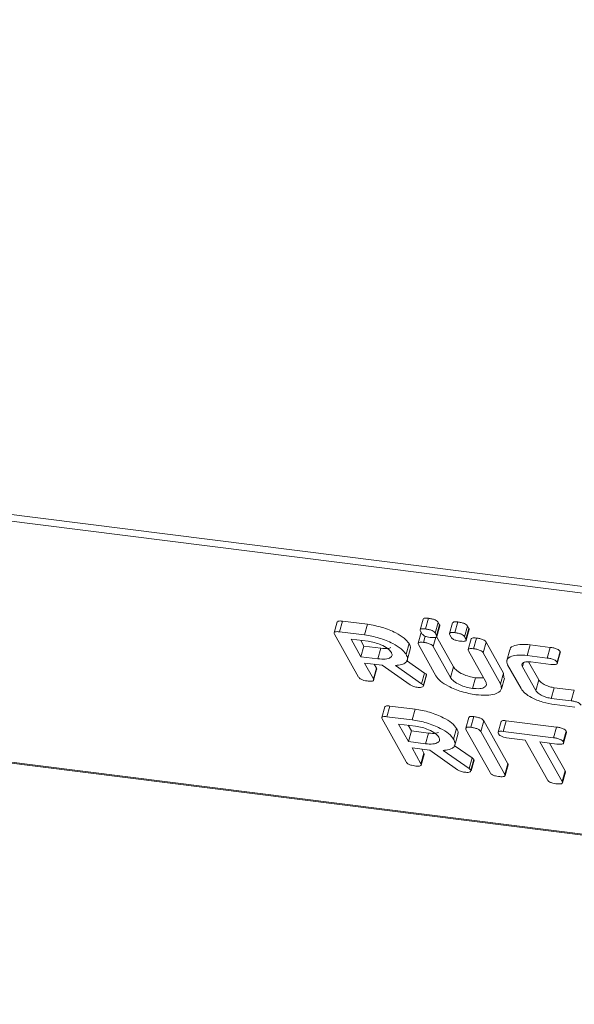
# Model space of a CAD drawing. Units: millimetres. Extents: x -2468 to 3777, y -3952 to -111.
# Drawn here: x -1587 to -1559, y -2852 to -2803 of the extents above; entities that cross this region are included whole.
import ezdxf

# ---------------------------------------------------------------- set-up
doc = ezdxf.new("R2010")
doc.units = ezdxf.units.MM

msp = doc.modelspace()

# ---------------------------------------------------------------- linework, layer by layer
at = {"color": 7, "linetype": 'Continuous', "lineweight": 18}
for p, q in [((-2173.226, -2753.624), (-718.657, -2936.882)), ((-2173.164, -2753.969), (-718.595, -2937.228)), ((-2165.914, -2766.908), (-711.345, -2950.167)), ((-2165.839, -2766.971), (-711.27, -2950.23)), ((-1570.761, -2832.842), (-1570.911, -2833.375)), ((-1570.657, -2833.332), (-1570.507, -2832.8)), ((-1570.507, -2832.8), (-1569.251, -2832.958)), ((-1569.401, -2833.49), (-1569.251, -2832.958)), ((-1566.471, -2832.699), (-1566.621, -2833.232)), ((-1566.359, -2833.189), (-1566.209, -2832.657)), ((-1565.87, -2833.392), (-1565.72, -2832.859)), ((-1565.805, -2833.509), (-1565.655, -2832.977)), ((-1565.791, -2833.568), (-1565.641, -2833.036)), ((-1565.72, -2832.859), (-1565.655, -2832.977)), ((-1565.001, -2832.885), (-1565.151, -2833.417)), ((-1564.89, -2833.374), (-1564.74, -2832.842)), ((-1564.4, -2833.577), (-1564.25, -2833.045)), ((-1564.25, -2833.045), (-1564.185, -2833.162)), ((-1569.693, -2835.591), (-1570.895, -2833.445)), ((-1570.657, -2833.332), (-1569.401, -2833.49)), ((-1566.572, -2833.372), (-1566.722, -2833.904)), ((-1566.54, -2833.416), (-1566.605, -2833.299)), ((-1566.461, -2833.86), (-1566.373, -2833.545)), ((-1565.87, -2833.392), (-1565.805, -2833.509)), ((-1565.799, -2833.573), (-1564.956, -2835.077)), ((-1565.07, -2833.602), (-1565.135, -2833.484)), ((-1564.4, -2833.577), (-1564.335, -2833.694)), ((-1564.335, -2833.694), (-1564.185, -2833.162)), ((-1564.321, -2833.753), (-1564.171, -2833.221)), ((-1569.225, -2833.806), (-1570.07, -2833.699)), ((-1570.07, -2833.699), (-1569.579, -2834.576)), ((-1569.587, -2833.76), (-1569.429, -2834.043)), ((-1569.579, -2834.576), (-1569.429, -2834.043)), ((-1569.429, -2834.043), (-1568.583, -2834.15)), ((-1567.327, -2834.448), (-1567.177, -2833.916)), ((-1565.838, -2835.522), (-1566.706, -2833.973)), ((-1565.971, -2834.065), (-1565.842, -2833.606)), ((-1565.971, -2834.065), (-1565.106, -2835.61)), ((-1564.073, -2833.687), (-1564.223, -2834.219)), ((-1563.963, -2834.175), (-1563.813, -2833.643)), ((-1563.472, -2834.381), (-1563.322, -2833.848)), ((-1563.322, -2833.848), (-1562.454, -2835.398)), ((-1561.273, -2834.514), (-1561.123, -2833.982)), ((-1561.123, -2833.982), (-1560.119, -2834.108)), ((-1568.733, -2834.682), (-1568.583, -2834.15)), ((-1567.262, -2834.747), (-1567.112, -2834.215)), ((-1563.342, -2835.832), (-1564.207, -2834.288)), ((-1563.472, -2834.381), (-1562.604, -2835.93)), ((-1562.141, -2834.225), (-1562.291, -2834.757)), ((-1561.273, -2834.514), (-1560.269, -2834.641)), ((-1560.269, -2834.641), (-1560.119, -2834.108)), ((-1559.782, -2834.849), (-1559.632, -2834.316)), ((-1559.768, -2834.911), (-1559.618, -2834.379)), ((-1569.579, -2834.576), (-1568.733, -2834.682)), ((-1568.513, -2835.003), (-1569.402, -2834.891)), ((-1569.402, -2834.891), (-1568.957, -2835.684)), ((-1568.92, -2834.952), (-1568.807, -2835.152)), ((-1567.125, -2835.98), (-1568.513, -2835.003)), ((-1567.854, -2835.011), (-1566.546, -2835.922)), ((-1567.295, -2834.764), (-1566.396, -2835.39)), ((-1561.581, -2836.17), (-1562.249, -2834.978)), ((-1561.512, -2835.075), (-1561.456, -2834.876)), ((-1561.2, -2834.831), (-1560.699, -2835.726)), ((-1560.09, -2834.956), (-1561.089, -2834.831)), ((-1568.957, -2835.684), (-1568.807, -2835.152)), ((-1568.944, -2835.744), (-1568.794, -2835.212)), ((-1566.546, -2835.922), (-1566.396, -2835.39)), ((-1566.46, -2835.997), (-1566.31, -2835.465)), ((-1566.453, -2836.033), (-1566.303, -2835.501)), ((-1566.31, -2835.465), (-1566.316, -2835.497)), ((-1565.106, -2835.61), (-1564.956, -2835.077)), ((-1562.604, -2835.93), (-1562.454, -2835.398)), ((-1562.454, -2835.398), (-1562.438, -2835.637)), ((-1561.512, -2835.075), (-1560.849, -2836.258)), ((-1564.014, -2836.156), (-1563.864, -2835.624)), ((-1563.864, -2835.624), (-1563.492, -2835.634)), ((-1562.558, -2836.176), (-1562.408, -2835.644)), ((-1560.849, -2836.258), (-1560.699, -2835.726)), ((-1560.068, -2836.654), (-1559.918, -2836.121)), ((-1559.918, -2836.121), (-1558.919, -2836.247)), ((-1559.069, -2836.779), (-1558.919, -2836.247)), ((-1560.068, -2836.654), (-1559.069, -2836.779)), ((-1558.894, -2837.095), (-1559.898, -2836.968)), ((-1568.386, -2837.081), (-1568.536, -2837.613)), ((-1568.282, -2837.571), (-1568.132, -2837.038)), ((-1568.132, -2837.038), (-1566.876, -2837.197)), ((-1567.026, -2837.729), (-1566.876, -2837.197)), ((-1567.318, -2839.829), (-1568.52, -2837.684)), ((-1568.282, -2837.571), (-1567.026, -2837.729)), ((-1566.85, -2838.044), (-1567.695, -2837.938)), ((-1567.695, -2837.938), (-1567.204, -2838.814)), ((-1567.212, -2837.999), (-1567.054, -2838.282)), ((-1564.197, -2837.611), (-1564.347, -2838.143)), ((-1564.086, -2838.099), (-1563.936, -2837.567)), ((-1563.596, -2838.305), (-1563.446, -2837.772)), ((-1563.446, -2837.772), (-1562.244, -2839.917)), ((-1562.578, -2837.813), (-1562.728, -2838.345)), ((-1562.475, -2838.302), (-1562.325, -2837.77)), ((-1562.325, -2837.77), (-1559.815, -2838.086)), ((-1567.204, -2838.814), (-1567.054, -2838.282)), ((-1567.054, -2838.282), (-1566.208, -2838.389)), ((-1566.358, -2838.921), (-1566.208, -2838.389)), ((-1564.952, -2838.687), (-1564.802, -2838.155)), ((-1564.887, -2838.986), (-1564.737, -2838.453)), ((-1563.129, -2840.357), (-1564.331, -2838.212)), ((-1563.596, -2838.305), (-1562.394, -2840.45)), ((-1562.475, -2838.302), (-1559.965, -2838.619)), ((-1559.965, -2838.619), (-1559.815, -2838.086)), ((-1559.478, -2838.826), (-1559.328, -2838.294)), ((-1559.464, -2838.889), (-1559.314, -2838.357)), ((-1567.204, -2838.814), (-1566.358, -2838.921)), ((-1561.374, -2838.734), (-1562.3, -2838.618)), ((-1560.262, -2840.719), (-1561.374, -2838.734)), ((-1559.787, -2838.934), (-1560.639, -2838.827)), ((-1560.639, -2838.827), (-1559.527, -2840.811)), ((-1560.157, -2838.888), (-1559.377, -2840.279)), ((-1566.138, -2839.242), (-1567.027, -2839.13)), ((-1567.027, -2839.13), (-1566.582, -2839.923)), ((-1566.582, -2839.923), (-1566.432, -2839.391)), ((-1566.569, -2839.983), (-1566.419, -2839.451)), ((-1566.545, -2839.191), (-1566.432, -2839.391)), ((-1564.75, -2840.219), (-1566.138, -2839.242)), ((-1565.479, -2839.25), (-1564.171, -2840.161)), ((-1564.92, -2839.003), (-1564.021, -2839.628)), ((-1564.171, -2840.161), (-1564.021, -2839.628)), ((-1564.085, -2840.236), (-1563.935, -2839.704)), ((-1564.078, -2840.272), (-1563.928, -2839.74)), ((-1563.935, -2839.704), (-1563.941, -2839.736)), ((-1562.394, -2840.45), (-1562.244, -2839.917)), ((-1562.38, -2840.511), (-1562.23, -2839.978)), ((-1559.527, -2840.811), (-1559.377, -2840.279)), ((-1559.513, -2840.872), (-1559.363, -2840.339))]:
    msp.add_line(p, q, dxfattribs=at)
for points, knots in [([(-1570.758, -2832.843), (-1570.747, -2832.827), (-1570.727, -2832.796), (-1570.62, -2832.788), (-1570.544, -2832.796), (-1570.507, -2832.8)], [0, 0, 0, 0, 0.367711, 0.683567, 1, 1, 1, 1]), ([(-1569.251, -2832.958), (-1569.006, -2832.999), (-1568.517, -2833.082), (-1567.866, -2833.351), (-1567.384, -2833.641), (-1567.246, -2833.825), (-1567.177, -2833.916)], [0, 0, 0, 0, 0.279914, 0.559513, 0.779803, 1, 1, 1, 1]), ([(-1566.47, -2832.7), (-1566.457, -2832.683), (-1566.433, -2832.651), (-1566.323, -2832.645), (-1566.247, -2832.653), (-1566.209, -2832.657)], [0, 0, 0, 0, 0.381496, 0.690311, 1, 1, 1, 1]), ([(-1566.209, -2832.657), (-1566.154, -2832.665), (-1566.044, -2832.68), (-1565.881, -2832.728), (-1565.764, -2832.796), (-1565.735, -2832.838), (-1565.72, -2832.859)], [0, 0, 0, 0, 0.281092, 0.5606, 0.779824, 1, 1, 1, 1]), ([(-1565.655, -2832.977), (-1565.644, -2832.995), (-1565.631, -2833.016), (-1565.643, -2833.032), (-1565.645, -2833.034)], [0, 0, 0, 0, 0.836002, 1, 1, 1, 1]), ([(-1565, -2832.885), (-1564.987, -2832.868), (-1564.963, -2832.837), (-1564.853, -2832.83), (-1564.778, -2832.838), (-1564.74, -2832.842)], [0, 0, 0, 0, 0.3814956, 0.6903113, 1, 1, 1, 1]), ([(-1564.74, -2832.842), (-1564.684, -2832.85), (-1564.574, -2832.866), (-1564.411, -2832.913), (-1564.294, -2832.982), (-1564.265, -2833.024), (-1564.25, -2833.045)], [0, 0, 0, 0, 0.281092, 0.5606, 0.779824, 1, 1, 1, 1]), ([(-1570.895, -2833.445), (-1570.905, -2833.422), (-1570.926, -2833.376), (-1570.877, -2833.329), (-1570.771, -2833.32), (-1570.695, -2833.328), (-1570.657, -2833.332)], [0, 0, 0, 0, 0.280563, 0.558408, 0.779003, 1, 1, 1, 1]), ([(-1569.401, -2833.49), (-1569.156, -2833.531), (-1568.667, -2833.614), (-1568.016, -2833.884), (-1567.534, -2834.174), (-1567.396, -2834.357), (-1567.327, -2834.448)], [0, 0, 0, 0, 0.2799143, 0.5595131, 0.7798032, 1, 1, 1, 1]), ([(-1566.605, -2833.299), (-1566.616, -2833.276), (-1566.636, -2833.23), (-1566.581, -2833.185), (-1566.474, -2833.177), (-1566.398, -2833.185), (-1566.359, -2833.189)], [0, 0, 0, 0, 0.2806471, 0.5584636, 0.7789202, 1, 1, 1, 1]), ([(-1566.124, -2833.61), (-1566.174, -2833.602), (-1566.273, -2833.588), (-1566.417, -2833.536), (-1566.502, -2833.472), (-1566.527, -2833.435), (-1566.54, -2833.416)], [0, 0, 0, 0, 0.280644, 0.558894, 0.778999, 1, 1, 1, 1]), ([(-1566.359, -2833.189), (-1566.304, -2833.197), (-1566.194, -2833.213), (-1566.031, -2833.26), (-1565.914, -2833.329), (-1565.885, -2833.371), (-1565.87, -2833.392)], [0, 0, 0, 0, 0.281092, 0.5606, 0.779824, 1, 1, 1, 1]), ([(-1565.805, -2833.509), (-1565.797, -2833.526), (-1565.782, -2833.561), (-1565.807, -2833.602), (-1565.914, -2833.631), (-1566.037, -2833.619), (-1566.124, -2833.61)], [0, 0, 0, 0, 0.18712, 0.374076, 0.561081, 1, 1, 1, 1]), ([(-1565.135, -2833.484), (-1565.146, -2833.461), (-1565.166, -2833.415), (-1565.111, -2833.37), (-1565.004, -2833.362), (-1564.928, -2833.37), (-1564.89, -2833.374)], [0, 0, 0, 0, 0.280647, 0.558464, 0.77892, 1, 1, 1, 1]), ([(-1564.89, -2833.374), (-1564.834, -2833.382), (-1564.724, -2833.398), (-1564.561, -2833.445), (-1564.444, -2833.514), (-1564.415, -2833.556), (-1564.4, -2833.577)], [0, 0, 0, 0, 0.281092, 0.5606, 0.779824, 1, 1, 1, 1]), ([(-1564.185, -2833.162), (-1564.174, -2833.18), (-1564.161, -2833.202), (-1564.173, -2833.217), (-1564.175, -2833.22)], [0, 0, 0, 0, 0.836002, 1, 1, 1, 1]), ([(-1568.06, -2834.36), (-1568.112, -2834.293), (-1568.215, -2834.159), (-1568.546, -2833.985), (-1568.897, -2833.859), (-1569.115, -2833.823), (-1569.225, -2833.806)], [0, 0, 0, 0, 0.279656, 0.559345, 0.779527, 1, 1, 1, 1]), ([(-1567.177, -2833.916), (-1567.132, -2833.998), (-1567.071, -2834.107), (-1567.121, -2834.188), (-1567.133, -2834.208)], [0, 0, 0, 0, 0.75833, 1, 1, 1, 1]), ([(-1566.706, -2833.973), (-1566.716, -2833.95), (-1566.737, -2833.903), (-1566.684, -2833.857), (-1566.577, -2833.848), (-1566.5, -2833.856), (-1566.461, -2833.86)], [0, 0, 0, 0, 0.28069, 0.558482, 0.779094, 1, 1, 1, 1]), ([(-1566.461, -2833.86), (-1566.406, -2833.869), (-1566.295, -2833.885), (-1566.131, -2833.933), (-1566.014, -2834.002), (-1565.986, -2834.044), (-1565.971, -2834.065)], [0, 0, 0, 0, 0.280919, 0.560343, 0.779744, 1, 1, 1, 1]), ([(-1564.654, -2833.795), (-1564.704, -2833.788), (-1564.803, -2833.773), (-1564.947, -2833.721), (-1565.033, -2833.658), (-1565.057, -2833.62), (-1565.07, -2833.602)], [0, 0, 0, 0, 0.280644, 0.558894, 0.778999, 1, 1, 1, 1]), ([(-1564.335, -2833.694), (-1564.327, -2833.711), (-1564.312, -2833.746), (-1564.337, -2833.787), (-1564.444, -2833.816), (-1564.567, -2833.804), (-1564.654, -2833.795)], [0, 0, 0, 0, 0.18712, 0.374076, 0.561081, 1, 1, 1, 1]), ([(-1564.072, -2833.687), (-1564.06, -2833.67), (-1564.037, -2833.638), (-1563.927, -2833.631), (-1563.851, -2833.639), (-1563.813, -2833.643)], [0, 0, 0, 0, 0.38045, 0.690027, 1, 1, 1, 1]), ([(-1563.813, -2833.643), (-1563.757, -2833.651), (-1563.646, -2833.667), (-1563.481, -2833.715), (-1563.366, -2833.785), (-1563.336, -2833.827), (-1563.322, -2833.848)], [0, 0, 0, 0, 0.280942, 0.560394, 0.779762, 1, 1, 1, 1]), ([(-1562.123, -2834.229), (-1562.126, -2834.216), (-1562.143, -2834.116), (-1561.928, -2834.017), (-1561.576, -2833.942), (-1561.274, -2833.969), (-1561.123, -2833.982)], [0, 0, 0, 0, 0.055123, 0.421959, 0.710938, 1, 1, 1, 1]), ([(-1568.733, -2834.682), (-1568.602, -2834.692), (-1568.338, -2834.711), (-1568.105, -2834.63), (-1568.002, -2834.509), (-1568.041, -2834.409), (-1568.06, -2834.36)], [0, 0, 0, 0, 0.279682, 0.55935, 0.779537, 1, 1, 1, 1]), ([(-1568.583, -2834.15), (-1568.446, -2834.163), (-1568.241, -2834.182), (-1568.125, -2834.136), (-1568.087, -2834.121)], [0, 0, 0, 0, 0.666677, 1, 1, 1, 1]), ([(-1567.327, -2834.448), (-1567.291, -2834.528), (-1567.219, -2834.686), (-1567.307, -2834.869), (-1567.537, -2834.977), (-1567.749, -2835), (-1567.854, -2835.011)], [0, 0, 0, 0, 0.2803407, 0.5597816, 0.7797024, 1, 1, 1, 1]), ([(-1564.207, -2834.288), (-1564.218, -2834.264), (-1564.239, -2834.218), (-1564.185, -2834.172), (-1564.078, -2834.163), (-1564.001, -2834.171), (-1563.963, -2834.175)], [0, 0, 0, 0, 0.280643, 0.55852, 0.779119, 1, 1, 1, 1]), ([(-1563.963, -2834.175), (-1563.907, -2834.183), (-1563.796, -2834.2), (-1563.631, -2834.248), (-1563.516, -2834.317), (-1563.486, -2834.36), (-1563.472, -2834.381)], [0, 0, 0, 0, 0.280942, 0.560394, 0.779762, 1, 1, 1, 1]), ([(-1562.249, -2834.978), (-1562.279, -2834.887), (-1562.337, -2834.706), (-1562.088, -2834.547), (-1561.724, -2834.475), (-1561.423, -2834.501), (-1561.273, -2834.514)], [0, 0, 0, 0, 0.279535, 0.559246, 0.779592, 1, 1, 1, 1]), ([(-1560.119, -2834.108), (-1560.064, -2834.116), (-1559.952, -2834.132), (-1559.788, -2834.183), (-1559.676, -2834.253), (-1559.647, -2834.295), (-1559.632, -2834.316)], [0, 0, 0, 0, 0.280997, 0.560138, 0.779643, 1, 1, 1, 1]), ([(-1559.632, -2834.316), (-1559.622, -2834.334), (-1559.609, -2834.357), (-1559.62, -2834.374), (-1559.622, -2834.378)], [0, 0, 0, 0, 0.789704, 1, 1, 1, 1]), ([(-1561.089, -2834.831), (-1561.179, -2834.826), (-1561.358, -2834.817), (-1561.504, -2834.881), (-1561.558, -2834.971), (-1561.527, -2835.04), (-1561.512, -2835.075)], [0, 0, 0, 0, 0.278849, 0.558767, 0.779195, 1, 1, 1, 1]), ([(-1560.269, -2834.641), (-1560.214, -2834.649), (-1560.102, -2834.665), (-1559.938, -2834.715), (-1559.826, -2834.785), (-1559.797, -2834.827), (-1559.782, -2834.849)], [0, 0, 0, 0, 0.280997, 0.560138, 0.779643, 1, 1, 1, 1]), ([(-1559.782, -2834.849), (-1559.775, -2834.866), (-1559.759, -2834.901), (-1559.78, -2834.943), (-1559.879, -2834.977), (-1560.003, -2834.965), (-1560.09, -2834.956)], [0, 0, 0, 0, 0.187479, 0.374721, 0.561272, 1, 1, 1, 1]), ([(-1568.807, -2835.152), (-1568.797, -2835.17), (-1568.784, -2835.192), (-1568.795, -2835.208), (-1568.797, -2835.211)], [0, 0, 0, 0, 0.823946, 1, 1, 1, 1]), ([(-1566.396, -2835.39), (-1566.375, -2835.404), (-1566.339, -2835.429), (-1566.319, -2835.454), (-1566.31, -2835.465)], [0, 0, 0, 0, 0.560225, 1, 1, 1, 1]), ([(-1563.837, -2836.472), (-1564.077, -2836.43), (-1564.557, -2836.345), (-1565.186, -2836.076), (-1565.642, -2835.79), (-1565.773, -2835.612), (-1565.838, -2835.522)], [0, 0, 0, 0, 0.279616, 0.559364, 0.779619, 1, 1, 1, 1]), ([(-1564.956, -2835.077), (-1564.909, -2835.141), (-1564.817, -2835.269), (-1564.514, -2835.441), (-1564.181, -2835.569), (-1563.969, -2835.606), (-1563.864, -2835.624)], [0, 0, 0, 0, 0.2801997, 0.5596225, 0.7799306, 1, 1, 1, 1]), ([(-1569.276, -2835.787), (-1569.326, -2835.779), (-1569.427, -2835.764), (-1569.571, -2835.711), (-1569.656, -2835.647), (-1569.681, -2835.609), (-1569.693, -2835.591)], [0, 0, 0, 0, 0.280562, 0.558819, 0.778919, 1, 1, 1, 1]), ([(-1568.957, -2835.684), (-1568.95, -2835.702), (-1568.934, -2835.736), (-1568.958, -2835.778), (-1569.064, -2835.808), (-1569.189, -2835.796), (-1569.276, -2835.787)], [0, 0, 0, 0, 0.186998, 0.37391, 0.561067, 1, 1, 1, 1]), ([(-1566.777, -2836.102), (-1566.812, -2836.096), (-1566.882, -2836.085), (-1567.012, -2836.047), (-1567.082, -2836.005), (-1567.125, -2835.98)], [0, 0, 0, 0, 0.280928, 0.561886, 1, 1, 1, 1]), ([(-1566.46, -2835.997), (-1566.459, -2836.02), (-1566.458, -2836.067), (-1566.541, -2836.103), (-1566.653, -2836.114), (-1566.736, -2836.106), (-1566.777, -2836.102)], [0, 0, 0, 0, 0.277634, 0.558272, 0.779097, 1, 1, 1, 1]), ([(-1566.546, -2835.922), (-1566.525, -2835.936), (-1566.489, -2835.961), (-1566.469, -2835.986), (-1566.46, -2835.997)], [0, 0, 0, 0, 0.560225, 1, 1, 1, 1]), ([(-1565.106, -2835.61), (-1565.059, -2835.674), (-1564.967, -2835.801), (-1564.664, -2835.973), (-1564.331, -2836.102), (-1564.119, -2836.138), (-1564.014, -2836.156)], [0, 0, 0, 0, 0.2802, 0.559623, 0.779931, 1, 1, 1, 1]), ([(-1564.014, -2836.156), (-1563.882, -2836.166), (-1563.617, -2836.186), (-1563.384, -2836.103), (-1563.283, -2835.981), (-1563.322, -2835.882), (-1563.342, -2835.832)], [0, 0, 0, 0, 0.279674, 0.559307, 0.779507, 1, 1, 1, 1]), ([(-1562.604, -2835.93), (-1562.573, -2836.039), (-1562.511, -2836.257), (-1562.831, -2836.444), (-1563.288, -2836.522), (-1563.654, -2836.489), (-1563.837, -2836.472)], [0, 0, 0, 0, 0.279192, 0.559097, 0.779436, 1, 1, 1, 1]), ([(-1560.699, -2835.726), (-1560.666, -2835.771), (-1560.599, -2835.863), (-1560.384, -2835.987), (-1560.146, -2836.081), (-1559.994, -2836.108), (-1559.918, -2836.121)], [0, 0, 0, 0, 0.280146, 0.559494, 0.780007, 1, 1, 1, 1]), ([(-1559.898, -2836.968), (-1560.1, -2836.933), (-1560.504, -2836.862), (-1561.034, -2836.636), (-1561.417, -2836.395), (-1561.527, -2836.245), (-1561.581, -2836.17)], [0, 0, 0, 0, 0.279619, 0.559386, 0.779633, 1, 1, 1, 1]), ([(-1560.849, -2836.258), (-1560.816, -2836.304), (-1560.749, -2836.395), (-1560.534, -2836.519), (-1560.296, -2836.613), (-1560.144, -2836.64), (-1560.068, -2836.654)], [0, 0, 0, 0, 0.280146, 0.559494, 0.780007, 1, 1, 1, 1]), ([(-1559.069, -2836.779), (-1559.013, -2836.787), (-1558.902, -2836.804), (-1558.738, -2836.854), (-1558.627, -2836.924), (-1558.599, -2836.966), (-1558.584, -2836.987)], [0, 0, 0, 0, 0.280938, 0.55995, 0.779638, 1, 1, 1, 1]), ([(-1568.383, -2837.082), (-1568.372, -2837.065), (-1568.352, -2837.034), (-1568.245, -2837.027), (-1568.169, -2837.035), (-1568.132, -2837.038)], [0, 0, 0, 0, 0.367711, 0.683567, 1, 1, 1, 1]), ([(-1566.876, -2837.197), (-1566.631, -2837.238), (-1566.142, -2837.321), (-1565.491, -2837.59), (-1565.009, -2837.88), (-1564.871, -2838.063), (-1564.802, -2838.155)], [0, 0, 0, 0, 0.279914, 0.559513, 0.779803, 1, 1, 1, 1]), ([(-1568.52, -2837.684), (-1568.53, -2837.661), (-1568.551, -2837.615), (-1568.502, -2837.568), (-1568.396, -2837.559), (-1568.32, -2837.567), (-1568.282, -2837.571)], [0, 0, 0, 0, 0.280563, 0.558408, 0.779003, 1, 1, 1, 1]), ([(-1567.026, -2837.729), (-1566.781, -2837.77), (-1566.292, -2837.853), (-1565.641, -2838.122), (-1565.159, -2838.412), (-1565.021, -2838.596), (-1564.952, -2838.687)], [0, 0, 0, 0, 0.279914, 0.559513, 0.779803, 1, 1, 1, 1]), ([(-1564.195, -2837.611), (-1564.183, -2837.594), (-1564.161, -2837.562), (-1564.051, -2837.555), (-1563.975, -2837.563), (-1563.936, -2837.567)], [0, 0, 0, 0, 0.377053, 0.68832, 1, 1, 1, 1]), ([(-1563.936, -2837.567), (-1563.881, -2837.575), (-1563.77, -2837.591), (-1563.605, -2837.639), (-1563.49, -2837.709), (-1563.46, -2837.751), (-1563.446, -2837.772)], [0, 0, 0, 0, 0.280942, 0.560394, 0.779762, 1, 1, 1, 1]), ([(-1562.574, -2837.814), (-1562.564, -2837.798), (-1562.546, -2837.767), (-1562.44, -2837.758), (-1562.364, -2837.766), (-1562.325, -2837.77)], [0, 0, 0, 0, 0.358719, 0.678853, 1, 1, 1, 1]), ([(-1565.685, -2838.598), (-1565.737, -2838.532), (-1565.84, -2838.398), (-1566.171, -2838.224), (-1566.522, -2838.098), (-1566.74, -2838.062), (-1566.85, -2838.044)], [0, 0, 0, 0, 0.279656, 0.559345, 0.779527, 1, 1, 1, 1]), ([(-1566.208, -2838.389), (-1566.071, -2838.402), (-1565.866, -2838.421), (-1565.75, -2838.375), (-1565.712, -2838.359)], [0, 0, 0, 0, 0.666677, 1, 1, 1, 1]), ([(-1564.802, -2838.155), (-1564.757, -2838.237), (-1564.696, -2838.346), (-1564.746, -2838.427), (-1564.758, -2838.447)], [0, 0, 0, 0, 0.75833, 1, 1, 1, 1]), ([(-1564.331, -2838.212), (-1564.341, -2838.189), (-1564.362, -2838.142), (-1564.309, -2838.095), (-1564.202, -2838.087), (-1564.125, -2838.095), (-1564.086, -2838.099)], [0, 0, 0, 0, 0.28069, 0.558482, 0.779094, 1, 1, 1, 1]), ([(-1564.086, -2838.099), (-1564.031, -2838.107), (-1563.92, -2838.124), (-1563.755, -2838.172), (-1563.64, -2838.241), (-1563.61, -2838.283), (-1563.596, -2838.305)], [0, 0, 0, 0, 0.280942, 0.560394, 0.779762, 1, 1, 1, 1]), ([(-1562.712, -2838.419), (-1562.722, -2838.396), (-1562.743, -2838.349), (-1562.697, -2838.3), (-1562.591, -2838.29), (-1562.514, -2838.298), (-1562.475, -2838.302)], [0, 0, 0, 0, 0.280624, 0.558888, 0.779095, 1, 1, 1, 1]), ([(-1562.3, -2838.618), (-1562.35, -2838.61), (-1562.451, -2838.595), (-1562.593, -2838.539), (-1562.675, -2838.475), (-1562.7, -2838.438), (-1562.712, -2838.419)], [0, 0, 0, 0, 0.280714, 0.558701, 0.779133, 1, 1, 1, 1]), ([(-1559.815, -2838.086), (-1559.759, -2838.094), (-1559.648, -2838.11), (-1559.484, -2838.161), (-1559.371, -2838.231), (-1559.342, -2838.273), (-1559.328, -2838.294)], [0, 0, 0, 0, 0.280997, 0.560138, 0.779643, 1, 1, 1, 1]), ([(-1559.328, -2838.294), (-1559.318, -2838.312), (-1559.304, -2838.335), (-1559.315, -2838.352), (-1559.318, -2838.356)], [0, 0, 0, 0, 0.791101, 1, 1, 1, 1]), ([(-1566.358, -2838.921), (-1566.227, -2838.931), (-1565.963, -2838.95), (-1565.73, -2838.869), (-1565.627, -2838.748), (-1565.666, -2838.648), (-1565.685, -2838.598)], [0, 0, 0, 0, 0.279682, 0.55935, 0.779537, 1, 1, 1, 1]), ([(-1564.952, -2838.687), (-1564.916, -2838.767), (-1564.844, -2838.925), (-1564.932, -2839.107), (-1565.162, -2839.216), (-1565.374, -2839.239), (-1565.479, -2839.25)], [0, 0, 0, 0, 0.280341, 0.559782, 0.779702, 1, 1, 1, 1]), ([(-1559.965, -2838.619), (-1559.909, -2838.627), (-1559.798, -2838.643), (-1559.634, -2838.693), (-1559.521, -2838.763), (-1559.492, -2838.805), (-1559.478, -2838.826)], [0, 0, 0, 0, 0.280997, 0.560138, 0.779643, 1, 1, 1, 1]), ([(-1559.478, -2838.826), (-1559.47, -2838.844), (-1559.454, -2838.879), (-1559.476, -2838.921), (-1559.575, -2838.955), (-1559.7, -2838.943), (-1559.787, -2838.934)], [0, 0, 0, 0, 0.187448, 0.374658, 0.561196, 1, 1, 1, 1]), ([(-1566.432, -2839.391), (-1566.422, -2839.409), (-1566.409, -2839.431), (-1566.42, -2839.447), (-1566.422, -2839.45)], [0, 0, 0, 0, 0.823946, 1, 1, 1, 1]), ([(-1566.901, -2840.025), (-1566.951, -2840.018), (-1567.052, -2840.003), (-1567.196, -2839.95), (-1567.281, -2839.886), (-1567.306, -2839.848), (-1567.318, -2839.829)], [0, 0, 0, 0, 0.280562, 0.558819, 0.778919, 1, 1, 1, 1]), ([(-1566.582, -2839.923), (-1566.575, -2839.94), (-1566.559, -2839.975), (-1566.583, -2840.017), (-1566.689, -2840.047), (-1566.814, -2840.034), (-1566.901, -2840.025)], [0, 0, 0, 0, 0.186998, 0.37391, 0.561067, 1, 1, 1, 1]), ([(-1564.021, -2839.628), (-1564, -2839.642), (-1563.964, -2839.667), (-1563.944, -2839.693), (-1563.935, -2839.704)], [0, 0, 0, 0, 0.5602252, 1, 1, 1, 1]), ([(-1562.244, -2839.917), (-1562.233, -2839.936), (-1562.22, -2839.958), (-1562.232, -2839.974), (-1562.234, -2839.977)], [0, 0, 0, 0, 0.812354, 1, 1, 1, 1]), ([(-1564.402, -2840.34), (-1564.437, -2840.335), (-1564.507, -2840.324), (-1564.637, -2840.286), (-1564.707, -2840.244), (-1564.75, -2840.219)], [0, 0, 0, 0, 0.280928, 0.561886, 1, 1, 1, 1]), ([(-1564.085, -2840.236), (-1564.084, -2840.259), (-1564.083, -2840.305), (-1564.166, -2840.342), (-1564.278, -2840.353), (-1564.361, -2840.344), (-1564.402, -2840.34)], [0, 0, 0, 0, 0.2776339, 0.5582724, 0.7790967, 1, 1, 1, 1]), ([(-1564.171, -2840.161), (-1564.15, -2840.175), (-1564.114, -2840.2), (-1564.094, -2840.225), (-1564.085, -2840.236)], [0, 0, 0, 0, 0.560225, 1, 1, 1, 1]), ([(-1562.711, -2840.553), (-1562.762, -2840.546), (-1562.862, -2840.531), (-1563.006, -2840.477), (-1563.092, -2840.414), (-1563.116, -2840.376), (-1563.129, -2840.357)], [0, 0, 0, 0, 0.280562, 0.558819, 0.778919, 1, 1, 1, 1]), ([(-1562.394, -2840.45), (-1562.386, -2840.467), (-1562.371, -2840.502), (-1562.394, -2840.544), (-1562.5, -2840.574), (-1562.624, -2840.562), (-1562.711, -2840.553)], [0, 0, 0, 0, 0.187111, 0.374065, 0.561233, 1, 1, 1, 1]), ([(-1559.377, -2840.279), (-1559.366, -2840.297), (-1559.353, -2840.319), (-1559.365, -2840.335), (-1559.367, -2840.338)], [0, 0, 0, 0, 0.822308, 1, 1, 1, 1]), ([(-1559.845, -2840.914), (-1559.895, -2840.907), (-1559.996, -2840.892), (-1560.14, -2840.839), (-1560.225, -2840.775), (-1560.25, -2840.738), (-1560.262, -2840.719)], [0, 0, 0, 0, 0.280533, 0.558586, 0.778856, 1, 1, 1, 1]), ([(-1559.527, -2840.811), (-1559.519, -2840.829), (-1559.504, -2840.863), (-1559.528, -2840.905), (-1559.634, -2840.935), (-1559.758, -2840.923), (-1559.845, -2840.914)], [0, 0, 0, 0, 0.187224, 0.374223, 0.561081, 1, 1, 1, 1])]:
    msp.add_open_spline(points, degree=3, knots=knots, dxfattribs=at)

doc.saveas('drawing.dxf')
